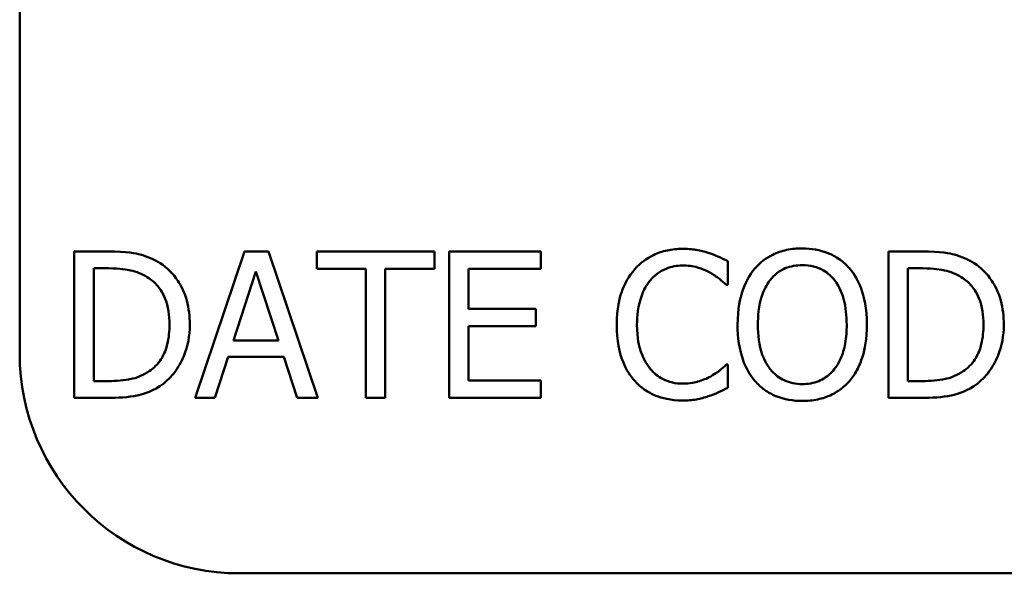
# Model space of a CAD drawing. Units: inches. Extents: x 0.05 to 2.15, y 0.02 to 1.67.
# Drawn here: x 1.59 to 1.63, y 0.41 to 0.44 of the extents above; entities that cross this region are included whole.
import ezdxf

# ---------------------------------------------------------------- set-up
doc = ezdxf.new("R2010")
doc.units = ezdxf.units.IN
doc.header["$LTSCALE"] = 0.1
doc.header["$MEASUREMENT"] = 0
doc.layers.add('Visible (ANSI)', color=7, linetype='Continuous', lineweight=50)

msp = doc.modelspace()

# ---------------------------------------------------------------- linework, layer by layer
at = {"layer": 'Visible (ANSI)'}
for p, q in [((1.594253, 0.423377), (1.594253, 0.505377)), ((1.597858, 0.427567), (1.596492, 0.427567)), ((1.596492, 0.427567), (1.596492, 0.421567)), ((1.603465, 0.427567), (1.601442, 0.421567)), ((1.604447, 0.427567), (1.603465, 0.427567)), ((1.606469, 0.421567), (1.604447, 0.427567)), ((1.611249, 0.427567), (1.606426, 0.427567)), ((1.606426, 0.427567), (1.606426, 0.426857)), ((1.611249, 0.426857), (1.611249, 0.427567)), ((1.61561, 0.427567), (1.611857, 0.427567)), ((1.611857, 0.427567), (1.611857, 0.421567)), ((1.61561, 0.426857), (1.61561, 0.427567)), ((1.631223, 0.427567), (1.629857, 0.427567)), ((1.629857, 0.427567), (1.629857, 0.421567)), ((1.623273, 0.426206), (1.623273, 0.427168)), ((1.597289, 0.426876), (1.597897, 0.426876)), ((1.597289, 0.422257), (1.597289, 0.426876)), ((1.603012, 0.423925), (1.603936, 0.42675)), ((1.603936, 0.42675), (1.604865, 0.423925)), ((1.606426, 0.426857), (1.608439, 0.426857)), ((1.608439, 0.426857), (1.608439, 0.421567)), ((1.609236, 0.426857), (1.611249, 0.426857)), ((1.609236, 0.421567), (1.609236, 0.426857)), ((1.612654, 0.425214), (1.612654, 0.426857)), ((1.612654, 0.426857), (1.61561, 0.426857)), ((1.630654, 0.422257), (1.630654, 0.426876)), ((1.630654, 0.426876), (1.631262, 0.426876)), ((1.62321, 0.426206), (1.623273, 0.426206)), ((1.615411, 0.425214), (1.612654, 0.425214)), ((1.615411, 0.424504), (1.615411, 0.425214)), ((1.612654, 0.422277), (1.612654, 0.424504)), ((1.612654, 0.424504), (1.615411, 0.424504)), ((1.604865, 0.423925), (1.603012, 0.423925)), ((1.602249, 0.421567), (1.602794, 0.423244)), ((1.602794, 0.423244), (1.605084, 0.423244)), ((1.605084, 0.423244), (1.605628, 0.421567)), ((1.623273, 0.422928), (1.623215, 0.422928)), ((1.623273, 0.421975), (1.623273, 0.422928)), ((1.597897, 0.422257), (1.597289, 0.422257)), ((1.61561, 0.422277), (1.612654, 0.422277)), ((1.61561, 0.421567), (1.61561, 0.422277)), ((1.631262, 0.422257), (1.630654, 0.422257)), ((1.596492, 0.421567), (1.597873, 0.421567)), ((1.601442, 0.421567), (1.602249, 0.421567)), ((1.605628, 0.421567), (1.606469, 0.421567)), ((1.608439, 0.421567), (1.609236, 0.421567)), ((1.611857, 0.421567), (1.61561, 0.421567)), ((1.629857, 0.421567), (1.631238, 0.421567)), ((2.085253, 0.414377), (1.603253, 0.414377))]:
    msp.add_line(p, q, dxfattribs=at)
msp.add_arc((1.603253, 0.423377), 0.009, 180, 270, dxfattribs=at)
for points, knots in [([(1.600007, 0.42709), (1.599758, 0.427254), (1.599474, 0.427365), (1.599033, 0.427481), (1.598666, 0.427567), (1.597858, 0.427567)], [-0.1778171, -0.1778171, -0.1778171, -0.1778171, -0.0615404, -0.0615404, 0, 0, 0, 0]), ([(1.621421, 0.427674), (1.621209, 0.427674), (1.620998, 0.427655), (1.620597, 0.42757), (1.620411, 0.427507), (1.61994, 0.427282), (1.619687, 0.427089), (1.619471, 0.426847)], [-0.05600159, -0.05600159, -0.05600159, -0.05600159, -0.03985515, -0.03985515, -0.02469419, -0.02469419, 0, 0, 0, 0]), ([(1.622476, 0.427518), (1.622317, 0.427567), (1.622151, 0.427603), (1.621903, 0.427644), (1.621709, 0.427674), (1.621421, 0.427674)], [-0.06488592, -0.06488592, -0.06488592, -0.06488592, -0.02193147, -0.02193147, 0, 0, 0, 0]), ([(1.623273, 0.427168), (1.623142, 0.427239), (1.623008, 0.427304), (1.622803, 0.427396), (1.622658, 0.427459), (1.622476, 0.427518)], [-0.04307248, -0.04307248, -0.04307248, -0.04307248, -0.0145701, -0.0145701, 0, 0, 0, 0]), ([(1.626327, 0.427693), (1.626111, 0.427693), (1.625896, 0.427674), (1.625488, 0.427586), (1.625298, 0.427521), (1.62484, 0.427298), (1.6246, 0.427113), (1.624396, 0.426881)], [-0.05514616, -0.05514616, -0.05514616, -0.05514616, -0.03884327, -0.03884327, -0.02351545, -0.02351545, 0, 0, 0, 0]), ([(1.628262, 0.426881), (1.628144, 0.427014), (1.628013, 0.427131), (1.627691, 0.42736), (1.627519, 0.427443), (1.627056, 0.427636), (1.626694, 0.427693), (1.626327, 0.427693)], [-0.04651816, -0.04651816, -0.04651816, -0.04651816, -0.03821481, -0.03821481, -0.02797973, -0.02797973, 0, 0, 0, 0]), ([(1.633372, 0.42709), (1.633123, 0.427254), (1.632838, 0.427365), (1.632398, 0.427481), (1.632031, 0.427567), (1.631223, 0.427567)], [-0.1778171, -0.1778171, -0.1778171, -0.1778171, -0.0615404, -0.0615404, 0, 0, 0, 0]), ([(1.601223, 0.424562), (1.601223, 0.424897), (1.601188, 0.425236), (1.601, 0.425923), (1.600858, 0.42618), (1.600539, 0.426658), (1.600297, 0.426898), (1.600007, 0.42709)], [-0.05910427, -0.05910427, -0.05910427, -0.05910427, -0.04375057, -0.04375057, -0.02649478, -0.02649478, 0, 0, 0, 0]), ([(1.620089, 0.426376), (1.620179, 0.426482), (1.62028, 0.426577), (1.620503, 0.426741), (1.620622, 0.426808), (1.620961, 0.42695), (1.621184, 0.426993), (1.621416, 0.426993)], [-0.03856829, -0.03856829, -0.03856829, -0.03856829, -0.02801144, -0.02801144, -0.0176707, -0.0176707, 0, 0, 0, 0]), ([(1.621416, 0.426993), (1.621623, 0.426993), (1.621837, 0.426972), (1.622132, 0.426884), (1.62232, 0.426825), (1.622534, 0.426706)], [-0.05721022, -0.05721022, -0.05721022, -0.05721022, -0.01864803, -0.01864803, 0, 0, 0, 0]), ([(1.624999, 0.426381), (1.625085, 0.426491), (1.625182, 0.426592), (1.625417, 0.426777), (1.625534, 0.426838), (1.625852, 0.426968), (1.626092, 0.427003), (1.626332, 0.427003)], [-0.03311712, -0.03311712, -0.03311712, -0.03311712, -0.02616737, -0.02616737, -0.01826303, -0.01826303, 0, 0, 0, 0]), ([(1.626332, 0.427003), (1.626488, 0.427003), (1.626644, 0.426987), (1.626937, 0.426914), (1.627074, 0.42686), (1.627382, 0.426683), (1.627533, 0.426546), (1.627659, 0.426381)], [-0.03895334, -0.03895334, -0.03895334, -0.03895334, -0.02700813, -0.02700813, -0.01583293, -0.01583293, 0, 0, 0, 0]), ([(1.634588, 0.424562), (1.634588, 0.424897), (1.634553, 0.425236), (1.634365, 0.425923), (1.634223, 0.42618), (1.633904, 0.426658), (1.633662, 0.426898), (1.633372, 0.42709)], [-0.05910427, -0.05910427, -0.05910427, -0.05910427, -0.04375057, -0.04375057, -0.02649478, -0.02649478, 0, 0, 0, 0]), ([(1.597897, 0.426876), (1.598377, 0.426876), (1.598651, 0.426826), (1.599041, 0.426735), (1.599269, 0.426643), (1.599482, 0.426517)], [-0.03051406, -0.03051406, -0.03051406, -0.03051406, -0.01891899, -0.01891899, 0, 0, 0, 0]), ([(1.619471, 0.426847), (1.619219, 0.426562), (1.619038, 0.426234), (1.61884, 0.425657), (1.618722, 0.425242), (1.618722, 0.424562)], [-0.1374565, -0.1374565, -0.1374565, -0.1374565, -0.0518259, -0.0518259, 0, 0, 0, 0]), ([(1.622534, 0.426706), (1.622674, 0.42663), (1.622815, 0.42654), (1.62303, 0.426363), (1.623122, 0.426286), (1.62321, 0.426206)], [-0.02124356, -0.02124356, -0.02124356, -0.02124356, -0.00910897, -0.00910897, 0, 0, 0, 0]), ([(1.624396, 0.426881), (1.624153, 0.42659), (1.623982, 0.426255), (1.623792, 0.425672), (1.623677, 0.425248), (1.623677, 0.424567)], [-0.1360779, -0.1360779, -0.1360779, -0.1360779, -0.0519043, -0.0519043, 0, 0, 0, 0]), ([(1.628982, 0.424567), (1.628982, 0.425246), (1.628865, 0.425715), (1.628627, 0.426351), (1.628472, 0.426635), (1.628262, 0.426881)], [-0.05175703, -0.05175703, -0.05175703, -0.05175703, -0.02465819, -0.02465819, 0, 0, 0, 0]), ([(1.631262, 0.426876), (1.631741, 0.426876), (1.632016, 0.426826), (1.632406, 0.426735), (1.632633, 0.426643), (1.632847, 0.426517)], [-0.03051406, -0.03051406, -0.03051406, -0.03051406, -0.01891899, -0.01891899, 0, 0, 0, 0]), ([(1.599482, 0.426517), (1.599645, 0.426417), (1.599788, 0.426296), (1.600035, 0.426002), (1.600131, 0.425835), (1.600343, 0.425316), (1.600392, 0.424939), (1.600392, 0.424572)], [-0.05714318, -0.05714318, -0.05714318, -0.05714318, -0.04269025, -0.04269025, -0.02799255, -0.02799255, 0, 0, 0, 0]), ([(1.619554, 0.424562), (1.619554, 0.424919), (1.619594, 0.425344), (1.619828, 0.425982), (1.619938, 0.426193), (1.620089, 0.426376)], [-0.05178779, -0.05178779, -0.05178779, -0.05178779, -0.0180011, -0.0180011, 0, 0, 0, 0]), ([(1.624508, 0.424567), (1.624508, 0.42488), (1.624536, 0.425334), (1.624757, 0.425989), (1.624858, 0.426199), (1.624999, 0.426381)], [-0.05276727, -0.05276727, -0.05276727, -0.05276727, -0.01752437, -0.01752437, 0, 0, 0, 0]), ([(1.627659, 0.426381), (1.627871, 0.426107), (1.627972, 0.425795), (1.628116, 0.425281), (1.62815, 0.424918), (1.62815, 0.424567)], [-0.04060761, -0.04060761, -0.04060761, -0.04060761, -0.02677176, -0.02677176, 0, 0, 0, 0]), ([(1.632847, 0.426517), (1.633009, 0.426417), (1.633153, 0.426296), (1.633399, 0.426002), (1.633496, 0.425835), (1.633708, 0.425316), (1.633756, 0.424939), (1.633756, 0.424572)], [-0.05714318, -0.05714318, -0.05714318, -0.05714318, -0.04269025, -0.04269025, -0.02799255, -0.02799255, 0, 0, 0, 0]), ([(1.600392, 0.424572), (1.600392, 0.424303), (1.600368, 0.424024), (1.600261, 0.423591), (1.600187, 0.423367), (1.599912, 0.422949), (1.599749, 0.422787), (1.599555, 0.422656)], [-0.06896024, -0.06896024, -0.06896024, -0.06896024, -0.03811839, -0.03811839, -0.0178482, -0.0178482, 0, 0, 0, 0]), ([(1.623677, 0.424567), (1.623677, 0.424055), (1.623743, 0.42354), (1.624035, 0.422768), (1.624186, 0.422494), (1.624392, 0.422257)], [-0.06287047, -0.06287047, -0.06287047, -0.06287047, -0.02389887, -0.02389887, 0, 0, 0, 0]), ([(1.626332, 0.422131), (1.6262, 0.422131), (1.626068, 0.422143), (1.625818, 0.422195), (1.6257, 0.422233), (1.625396, 0.422376), (1.62523, 0.422503), (1.624895, 0.422872), (1.624773, 0.423107), (1.624553, 0.423722), (1.624508, 0.424156), (1.624508, 0.424567)], [-0.0797562, -0.0797562, -0.0797562, -0.0797562, -0.07128738, -0.07128738, -0.06332129, -0.06332129, -0.04967937, -0.04967937, -0.03132564, -0.03132564, 0, 0, 0, 0]), ([(1.62815, 0.424567), (1.62815, 0.424309), (1.628133, 0.424046), (1.628048, 0.423576), (1.627988, 0.423361), (1.627768, 0.422872), (1.627614, 0.422695), (1.627358, 0.422444), (1.627193, 0.422333), (1.626792, 0.422168), (1.626564, 0.422131), (1.626332, 0.422131)], [-0.06322624, -0.06322624, -0.06322624, -0.06322624, -0.05343575, -0.05343575, -0.045073, -0.045073, -0.03306813, -0.03306813, -0.01768901, -0.01768901, 0, 0, 0, 0]), ([(1.628262, 0.422257), (1.628382, 0.422394), (1.628484, 0.422544), (1.628664, 0.422877), (1.628738, 0.423059), (1.628894, 0.423557), (1.628982, 0.423986), (1.628982, 0.424567)], [-0.09580411, -0.09580411, -0.09580411, -0.09580411, -0.07100665, -0.07100665, -0.04425126, -0.04425126, 0, 0, 0, 0]), ([(1.633756, 0.424572), (1.633756, 0.424303), (1.633733, 0.424024), (1.633626, 0.423591), (1.633551, 0.423367), (1.633277, 0.422949), (1.633114, 0.422787), (1.63292, 0.422656)], [-0.06896024, -0.06896024, -0.06896024, -0.06896024, -0.03811839, -0.03811839, -0.0178482, -0.0178482, 0, 0, 0, 0]), ([(1.599998, 0.422048), (1.600215, 0.422192), (1.600403, 0.422366), (1.600749, 0.422798), (1.600886, 0.423048), (1.601151, 0.423688), (1.601223, 0.42412), (1.601223, 0.424562)], [-0.06969492, -0.06969492, -0.06969492, -0.06969492, -0.05277099, -0.05277099, -0.03368201, -0.03368201, 0, 0, 0, 0]), ([(1.618722, 0.424562), (1.618722, 0.423916), (1.618829, 0.42342), (1.619112, 0.422734), (1.619268, 0.422472), (1.619476, 0.422248)], [-0.0565393, -0.0565393, -0.0565393, -0.0565393, -0.02330056, -0.02330056, 0, 0, 0, 0]), ([(1.620108, 0.422748), (1.619923, 0.422968), (1.619793, 0.423227), (1.61965, 0.423656), (1.619554, 0.423988), (1.619554, 0.424562)], [-0.1201722, -0.1201722, -0.1201722, -0.1201722, -0.0437751, -0.0437751, 0, 0, 0, 0]), ([(1.633362, 0.422048), (1.633579, 0.422192), (1.633768, 0.422366), (1.634113, 0.422798), (1.634251, 0.423048), (1.634515, 0.423688), (1.634588, 0.42412), (1.634588, 0.424562)], [-0.06969492, -0.06969492, -0.06969492, -0.06969492, -0.05277099, -0.05277099, -0.03368201, -0.03368201, 0, 0, 0, 0]), ([(1.599555, 0.422656), (1.599447, 0.42258), (1.599332, 0.422516), (1.59904, 0.42239), (1.598896, 0.422357), (1.598528, 0.422279), (1.598204, 0.422257), (1.597897, 0.422257)], [-0.03235767, -0.03235767, -0.03235767, -0.03235767, -0.02862177, -0.02862177, -0.02336635, -0.02336635, 0, 0, 0, 0]), ([(1.621416, 0.42215), (1.621278, 0.42215), (1.621142, 0.422165), (1.620851, 0.422234), (1.620722, 0.422287), (1.620425, 0.422438), (1.620254, 0.422577), (1.620108, 0.422748)], [-0.03238995, -0.03238995, -0.03238995, -0.03238995, -0.0253562, -0.0253562, -0.01712674, -0.01712674, 0, 0, 0, 0]), ([(1.623215, 0.422928), (1.62314, 0.422853), (1.623041, 0.422771), (1.622914, 0.422668), (1.622792, 0.422571), (1.622578, 0.422447)], [-0.05255381, -0.05255381, -0.05255381, -0.05255381, -0.01885697, -0.01885697, 0, 0, 0, 0]), ([(1.63292, 0.422656), (1.632812, 0.42258), (1.632697, 0.422516), (1.632404, 0.42239), (1.632261, 0.422357), (1.631893, 0.422279), (1.631569, 0.422257), (1.631262, 0.422257)], [-0.03235767, -0.03235767, -0.03235767, -0.03235767, -0.02862177, -0.02862177, -0.02336635, -0.02336635, 0, 0, 0, 0]), ([(1.619476, 0.422248), (1.619594, 0.422118), (1.619725, 0.422003), (1.620013, 0.421803), (1.620167, 0.421722), (1.62058, 0.421557), (1.620932, 0.42146), (1.621406, 0.42146)], [-0.08289434, -0.08289434, -0.08289434, -0.08289434, -0.0594806, -0.0594806, -0.03611207, -0.03611207, 0, 0, 0, 0]), ([(1.622578, 0.422447), (1.622414, 0.422356), (1.622235, 0.422288), (1.621965, 0.422209), (1.621748, 0.42215), (1.621416, 0.42215)], [-0.07569925, -0.07569925, -0.07569925, -0.07569925, -0.02528595, -0.02528595, 0, 0, 0, 0]), ([(1.624392, 0.422257), (1.62451, 0.422123), (1.624641, 0.422003), (1.624924, 0.421799), (1.625077, 0.421712), (1.625589, 0.421498), (1.625956, 0.421441), (1.626327, 0.421441)], [-0.05698755, -0.05698755, -0.05698755, -0.05698755, -0.04231463, -0.04231463, -0.02827032, -0.02827032, 0, 0, 0, 0]), ([(1.626327, 0.421441), (1.626541, 0.421441), (1.626754, 0.42146), (1.627159, 0.421547), (1.627354, 0.421611), (1.627815, 0.421835), (1.628056, 0.422024), (1.628262, 0.422257)], [-0.05546215, -0.05546215, -0.05546215, -0.05546215, -0.039053, -0.039053, -0.02371499, -0.02371499, 0, 0, 0, 0]), ([(1.597873, 0.421567), (1.598252, 0.421567), (1.598697, 0.421587), (1.59924, 0.421699), (1.599575, 0.421783), (1.599998, 0.422048)], [-0.1222862, -0.1222862, -0.1222862, -0.1222862, -0.0380055, -0.0380055, 0, 0, 0, 0]), ([(1.622476, 0.421635), (1.622616, 0.421679), (1.622766, 0.421733), (1.623023, 0.421858), (1.623148, 0.421917), (1.623273, 0.421975)], [-0.02177779, -0.02177779, -0.02177779, -0.02177779, -0.01052387, -0.01052387, 0, 0, 0, 0]), ([(1.631238, 0.421567), (1.631617, 0.421567), (1.632062, 0.421587), (1.632605, 0.421699), (1.63294, 0.421783), (1.633362, 0.422048)], [-0.1222862, -0.1222862, -0.1222862, -0.1222862, -0.0380055, -0.0380055, 0, 0, 0, 0]), ([(1.621406, 0.42146), (1.621608, 0.42146), (1.621818, 0.42147), (1.622154, 0.421536), (1.622317, 0.421582), (1.622476, 0.421635)], [-0.02609426, -0.02609426, -0.02609426, -0.02609426, -0.01279232, -0.01279232, 0, 0, 0, 0])]:
    msp.add_open_spline(points, degree=3, knots=knots, dxfattribs=at)

doc.saveas('drawing.dxf')
